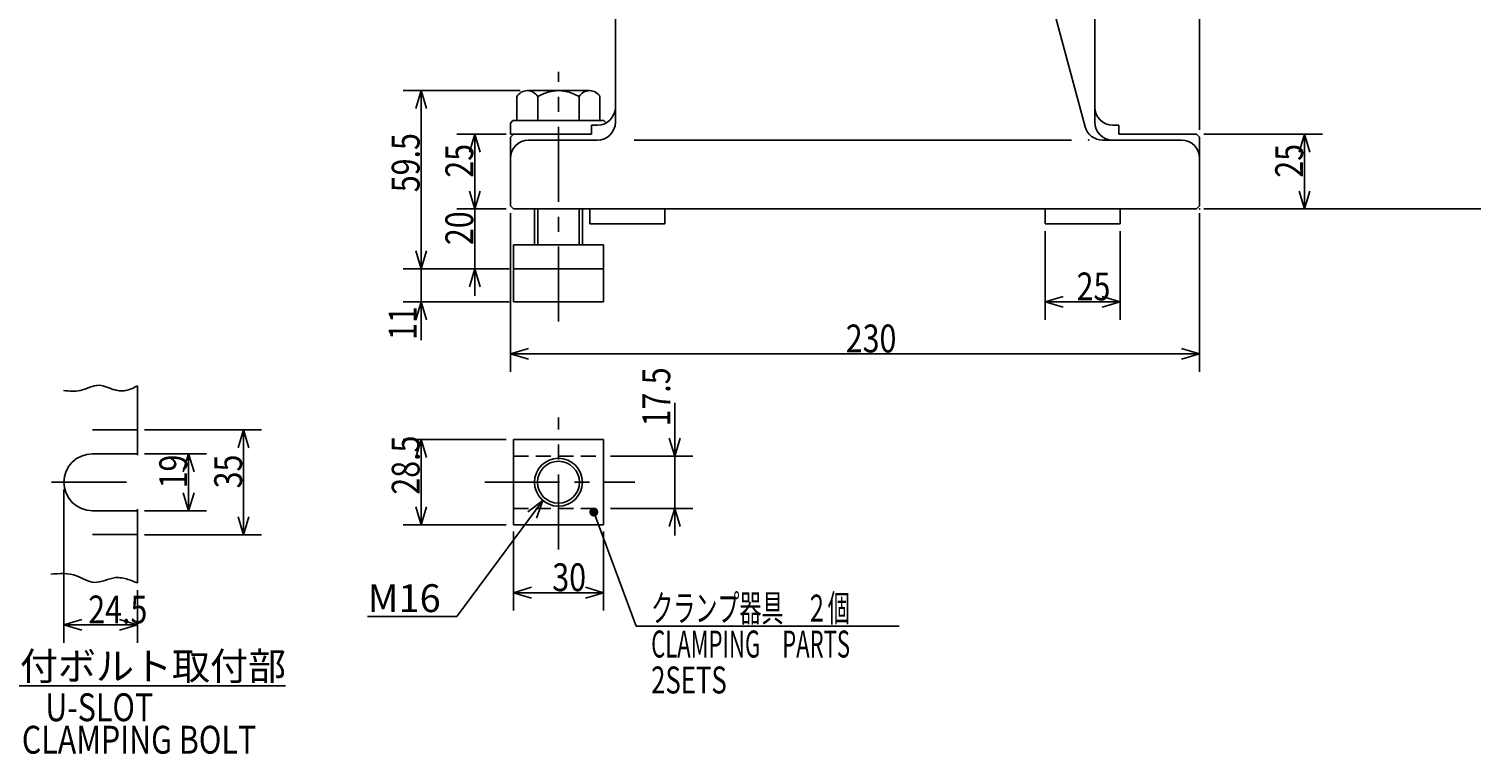
# Model space of a CAD drawing. Extents: x 58 to 1150, y -38 to 838.
# Drawn here: x 426 to 908, y 45 to 287 of the extents above; entities that cross this region are included whole.
import ezdxf

# ---------------------------------------------------------------- set-up
doc = ezdxf.new("R2010")
doc.units = 0
doc.header["$LTSCALE"] = 20
doc.linetypes.add('CENTER', pattern=[2, 1.25, -0.25, 0.25, -0.25])
doc.linetypes.add('HIDDEN', pattern=[0.375, 0.25, -0.125])
doc.layers.add('MAIN0', color=7, linetype='CONTINUOUS')
doc.styles.add('KNJYOKO', font='TXT', dxfattribs={"bigfont": 'BIGFONT'})
doc.dimstyles.get("Standard").update_dxf_attribs({"dimtxt": 2.5, "dimasz": 2.5, "dimexe": 1.25, "dimexo": 0.625, "dimtad": 1, "dimcen": 2.5, "dimazin": 3, "dimtfac": 1, "dimtmove": 0, "dimatfit": 3})

# ---------------------------------------------------------------- blocks, each defined once
blk = doc.blocks.new('M0')
at = {"layer": 'MAIN0', "color": 0, "linetype": 'BYBLOCK'}
for p, q in [((0, 0), (14.1, -38.06)), ((14.1, -38.06), (101.94, -38.06))]:
    blk.add_line(p, q, dxfattribs=at)
at = {"layer": 'MAIN0', "color": 0, "linetype": 'BYBLOCK', "const_width": 1.5}
blk.add_lwpolyline([(0.75, 0, 1), (-0.75, 0, 1)], format="xyb", close=True, dxfattribs=at)
at = {"layer": 'MAIN0', "color": 0, "linetype": 'BYBLOCK', "style": 'KNJYOKO', "width": 0.6}
for s, p in [('クランプ器具\u3000２個', (19.14, -36.56)), ('CLAMPING\u3000PARTS\u3000', (19.14, -48.56))]:
    blk.add_text(s, height=9, dxfattribs=at).set_placement(p)
at = {"layer": 'MAIN0', "color": 0, "linetype": 'BYBLOCK', "width": 0.7}
blk.add_text('2SETS', height=9, dxfattribs=at).set_placement((19.14, -60.56))
blk = doc.blocks.new('*D1')
at = {"layer": 'MAIN0', "color": 0, "linetype": 'BYBLOCK'}
for p, q in [((585.59, 149.75), (551.15, 149.75)), ((557.15, 149.75), (555.35, 143.75)), ((557.15, 149.75), (557.15, 121.25)), ((558.95, 143.75), (557.15, 149.75)), ((557.15, 121.25), (555.35, 127.25)), ((558.95, 127.25), (557.15, 121.25)), ((585.59, 121.25), (551.15, 121.25))]:
    blk.add_line(p, q, dxfattribs=at)
at = {"layer": 'MAIN0', "color": 0, "linetype": 'BYBLOCK', "width": 0.8}
blk.add_text('28.5', height=9.3, rotation=90, dxfattribs=at).set_placement((556.65, 131.35))
blk = doc.blocks.new('*D2')
at = {"layer": 'MAIN0', "color": 0, "linetype": 'BYBLOCK'}
for p, q in [((587.99, 119.1), (587.99, 92.64)), ((617.99, 119.1), (617.99, 92.64)), ((593.99, 100.44), (587.99, 98.64)), ((587.99, 98.64), (617.99, 98.64)), ((587.99, 98.64), (593.99, 96.84)), ((611.99, 100.44), (617.99, 98.64)), ((617.99, 98.64), (611.99, 96.84))]:
    blk.add_line(p, q, dxfattribs=at)
at = {"layer": 'MAIN0', "color": 0, "linetype": 'BYBLOCK', "width": 0.8}
blk.add_text('30', height=9.3, dxfattribs=at).set_placement((600.94, 99.14))
blk = doc.blocks.new('*D3')
at = {"layer": 'MAIN0', "color": 0, "linetype": 'BYBLOCK'}
for p, q in [((641.8, 161.96), (641.8, 117.75)), ((641.8, 144.25), (640, 150.25)), ((643.6, 150.25), (641.8, 144.25)), ((620.39, 144.25), (647.8, 144.25)), ((620.39, 126.75), (647.8, 126.75)), ((641.8, 126.75), (640, 120.75)), ((643.6, 120.75), (641.8, 126.75))]:
    blk.add_line(p, q, dxfattribs=at)
at = {"layer": 'MAIN0', "color": 0, "linetype": 'BYBLOCK', "width": 0.8}
blk.add_text('17.5', height=9.3, rotation=90, dxfattribs=at).set_placement((640.3, 154.11))
blk = doc.blocks.new('*D4')
at = {"layer": 'MAIN0', "color": 0, "linetype": 'BYBLOCK'}
for p, q in [((464.85, 145), (485.56, 145)), ((479.56, 145), (477.76, 139)), ((479.56, 145), (479.56, 126)), ((481.36, 139), (479.56, 145)), ((479.56, 126), (477.76, 132)), ((481.36, 132), (479.56, 126)), ((464.85, 126), (485.56, 126))]:
    blk.add_line(p, q, dxfattribs=at)
at = {"layer": 'MAIN0', "color": 0, "linetype": 'BYBLOCK', "width": 0.8}
blk.add_text('19', height=9.3, rotation=90, dxfattribs=at).set_placement((479.06, 133.45))
blk = doc.blocks.new('*D5')
at = {"layer": 'MAIN0', "color": 0, "linetype": 'BYBLOCK'}
for p, q in [((464.85, 153), (503.9, 153)), ((496.1, 147), (497.9, 153)), ((497.9, 118), (497.9, 153)), ((497.9, 153), (499.7, 147)), ((496.1, 124), (497.9, 118)), ((497.9, 118), (499.7, 124)), ((464.85, 118), (503.9, 118))]:
    blk.add_line(p, q, dxfattribs=at)
at = {"layer": 'MAIN0', "color": 0, "linetype": 'BYBLOCK', "width": 0.8}
blk.add_text('35', height=9.3, rotation=90, dxfattribs=at).set_placement((497.4, 133.45))
blk = doc.blocks.new('*D6')
at = {"layer": 'MAIN0', "color": 0, "linetype": 'BYBLOCK'}
for p, q in [((437.95, 133.1), (437.95, 81.88)), ((462.45, 99.48), (462.45, 81.88)), ((437.95, 87.88), (443.95, 89.68)), ((462.45, 87.88), (437.95, 87.88)), ((443.95, 86.08), (437.95, 87.88)), ((462.45, 87.88), (456.45, 89.68)), ((456.45, 86.08), (462.45, 87.88))]:
    blk.add_line(p, q, dxfattribs=at)
at = {"layer": 'MAIN0', "color": 0, "linetype": 'BYBLOCK', "width": 0.8}
blk.add_text('24.5', height=9.3, dxfattribs=at).set_placement((446.05, 88.38))
blk = doc.blocks.new('*D7')
at = {"layer": 'MAIN0', "color": 0, "linetype": 'BYBLOCK'}
for p, q in [((818.39, 251.71), (858.03, 251.71)), ((850.23, 245.71), (852.03, 251.71)), ((852.03, 226.71), (852.03, 251.71)), ((852.03, 251.71), (853.83, 245.71)), ((850.23, 232.71), (852.03, 226.71)), ((852.03, 226.71), (853.83, 232.71)), ((818.39, 226.71), (858.03, 226.71))]:
    blk.add_line(p, q, dxfattribs=at)
at = {"layer": 'MAIN0', "color": 0, "linetype": 'BYBLOCK', "width": 0.8}
blk.add_text('25', height=9.3, rotation=90, dxfattribs=at).set_placement((851.53, 237.16))
blk = doc.blocks.new('*D8')
at = {"layer": 'MAIN0', "color": 0, "linetype": 'BYBLOCK'}
for p, q in [((906.5, 451.71), (972, 451.71)), ((964.2, 445.71), (966, 451.71)), ((966, 226.71), (966, 451.71)), ((966, 451.71), (967.8, 445.71)), ((964.2, 232.71), (966, 226.71)), ((966, 226.71), (967.8, 232.71)), ((818.39, 226.71), (972, 226.71))]:
    blk.add_line(p, q, dxfattribs=at)
at = {"layer": 'MAIN0', "color": 0, "linetype": 'BYBLOCK', "width": 0.8}
blk.add_text('225', height=9.3, rotation=90, dxfattribs=at).set_placement((965.5, 336.11))
blk = doc.blocks.new('*D9')
at = {"layer": 'MAIN0', "color": 0, "linetype": 'BYBLOCK'}
for p, q in [((799.39, 481.21), (1009.66, 481.21)), ((1001.86, 475.21), (1003.66, 481.21)), ((1003.66, 226.71), (1003.66, 481.21)), ((1003.66, 481.21), (1005.46, 475.21)), ((1001.86, 232.71), (1003.66, 226.71)), ((1003.66, 226.71), (1005.46, 232.71)), ((818.39, 226.71), (1009.66, 226.71))]:
    blk.add_line(p, q, dxfattribs=at)
at = {"layer": 'MAIN0', "color": 0, "linetype": 'BYBLOCK', "width": 0.8}
blk.add_text('254.5', height=9.3, rotation=90, dxfattribs=at).set_placement((1003.16, 348.76))
blk = doc.blocks.new('*D10')
at = {"layer": 'MAIN0', "color": 0, "linetype": 'BYBLOCK'}
for p, q in [((800.99, 404.51), (800.99, 305.33)), ((794.99, 313.13), (800.99, 311.33)), ((816.99, 253.11), (816.99, 317.33)), ((822.99, 313.13), (816.99, 311.33)), ((791.99, 311.33), (825.99, 311.33)), ((800.99, 311.33), (794.99, 309.53)), ((816.99, 311.33), (822.99, 309.53))]:
    blk.add_line(p, q, dxfattribs=at)
at = {"layer": 'MAIN0', "color": 0, "linetype": 'BYBLOCK', "width": 0.8}
blk.add_text('16', height=9.3, dxfattribs=at).set_placement((806.94, 311.83))
blk = doc.blocks.new('*D18')
at = {"layer": 'MAIN0', "color": 0, "linetype": 'BYBLOCK'}
for p, q in [((590.2, 266.21), (551.15, 266.21)), ((557.15, 266.21), (555.35, 260.21)), ((557.15, 266.21), (557.15, 206.71)), ((558.95, 260.21), (557.15, 266.21)), ((557.15, 206.71), (555.35, 212.71)), ((558.95, 212.71), (557.15, 206.71)), ((586.59, 206.71), (551.15, 206.71))]:
    blk.add_line(p, q, dxfattribs=at)
at = {"layer": 'MAIN0', "color": 0, "linetype": 'BYBLOCK', "width": 0.8}
blk.add_text('59.5', height=9.3, rotation=90, dxfattribs=at).set_placement((556.65, 232.31))
blk = doc.blocks.new('*D19')
at = {"layer": 'MAIN0', "color": 0, "linetype": 'BYBLOCK'}
for p, q in [((557.15, 206.71), (555.35, 212.71)), ((557.15, 215.71), (557.15, 182.92)), ((558.95, 212.71), (557.15, 206.71)), ((586.59, 206.71), (551.15, 206.71)), ((586.59, 195.71), (551.15, 195.71)), ((557.15, 195.71), (555.35, 189.71)), ((558.95, 189.71), (557.15, 195.71))]:
    blk.add_line(p, q, dxfattribs=at)
at = {"layer": 'MAIN0', "color": 0, "linetype": 'BYBLOCK', "width": 0.8}
blk.add_text('11', height=9.3, rotation=90, dxfattribs=at).set_placement((555.65, 182.97))
blk = doc.blocks.new('*D20')
at = {"layer": 'MAIN0', "color": 0, "linetype": 'BYBLOCK'}
for p, q in [((585.59, 251.71), (569.05, 251.71)), ((575.05, 251.71), (573.25, 245.71)), ((575.05, 251.71), (575.05, 226.71)), ((576.85, 245.71), (575.05, 251.71)), ((575.05, 226.71), (573.25, 232.71)), ((576.85, 232.71), (575.05, 226.71)), ((585.59, 226.71), (569.05, 226.71))]:
    blk.add_line(p, q, dxfattribs=at)
at = {"layer": 'MAIN0', "color": 0, "linetype": 'BYBLOCK', "width": 0.8}
blk.add_text('25', height=9.3, rotation=90, dxfattribs=at).set_placement((574.55, 237.16))
blk = doc.blocks.new('*D21')
at = {"layer": 'MAIN0', "color": 0, "linetype": 'BYBLOCK'}
for p, q in [((575.05, 226.71), (573.25, 232.71)), ((575.05, 235.71), (575.05, 197.71)), ((576.85, 232.71), (575.05, 226.71)), ((585.59, 226.71), (569.05, 226.71)), ((586.59, 206.71), (569.05, 206.71)), ((575.05, 206.71), (573.25, 200.71)), ((576.85, 200.71), (575.05, 206.71))]:
    blk.add_line(p, q, dxfattribs=at)
at = {"layer": 'MAIN0', "color": 0, "linetype": 'BYBLOCK', "width": 0.8}
blk.add_text('20', height=9.3, rotation=90, dxfattribs=at).set_placement((574.55, 214.66))
blk = doc.blocks.new('M9')
at = {"layer": 'MAIN0', "color": 0, "linetype": 'BYBLOCK'}
for p, q in [((0, 0), (-28.73, -38.77)), ((0, 0), (-5.02, -3.75)), ((-2.13, -5.89), (0, 0)), ((-28.73, -38.77), (-58.48, -38.77))]:
    blk.add_line(p, q, dxfattribs=at)
blk.add_text('M16', height=9.3, dxfattribs=at).set_placement((-58.48, -37.27))
blk = doc.blocks.new('*D31')
at = {"layer": 'MAIN0', "color": 0, "linetype": 'BYBLOCK'}
for p, q in [((765.49, 219.31), (765.49, 189.71)), ((790.49, 219.31), (790.49, 189.71)), ((765.49, 195.71), (771.49, 197.51)), ((790.49, 195.71), (784.49, 197.51)), ((790.49, 195.71), (765.49, 195.71)), ((771.49, 193.91), (765.49, 195.71)), ((784.49, 193.91), (790.49, 195.71))]:
    blk.add_line(p, q, dxfattribs=at)
at = {"layer": 'MAIN0', "color": 0, "linetype": 'BYBLOCK', "width": 0.8}
blk.add_text('25', height=9.3, dxfattribs=at).set_placement((775.94, 196.21))
blk = doc.blocks.new('*D32')
at = {"layer": 'MAIN0', "color": 0, "linetype": 'BYBLOCK'}
for p, q in [((586.99, 225.31), (586.99, 172.34)), ((816.99, 225.31), (816.99, 172.34)), ((592.99, 180.14), (586.99, 178.34)), ((586.99, 178.34), (816.99, 178.34)), ((586.99, 178.34), (592.99, 176.54)), ((810.99, 180.14), (816.99, 178.34)), ((816.99, 178.34), (810.99, 176.54))]:
    blk.add_line(p, q, dxfattribs=at)
at = {"layer": 'MAIN0', "color": 0, "linetype": 'BYBLOCK', "width": 0.8}
blk.add_text('230', height=9.3, dxfattribs=at).set_placement((698.89, 178.84))

msp = doc.modelspace()

# ---------------------------------------------------------------- linework, layer by layer
at = {"layer": 'MAIN0', "color": 3, "linetype": 'CONTINUOUS'}
for p, q in [((621.992, 255.71), (621.992, 476.51)), ((781.992, 255.71), (781.992, 381.71)), ((745.859, 377.096), (778.8, 254.157)), ((613.384, 266.21), (592.599, 266.21)), ((589.135, 256.21), (589.135, 264.21)), ((596.063, 264.21), (596.063, 256.21)), ((609.92, 264.21), (609.92, 256.21)), ((616.848, 256.21), (616.848, 264.21)), ((587.792, 256.21), (586.992, 255.41)), ((586.992, 255.41), (586.992, 251.71)), ((587.792, 256.21), (618.192, 256.21)), ((618.925, 255.477), (618.192, 256.21)), ((587.992, 251.71), (586.992, 250.71)), ((586.992, 251.71), (613.992, 251.71)), ((586.992, 227.71), (586.992, 250.71)), ((587.992, 251.71), (613.992, 251.71)), ((613.992, 251.71), (613.992, 254.71)), ((613.992, 254.71), (615.992, 254.71)), ((787.992, 254.71), (789.992, 254.71)), ((789.992, 251.71), (789.992, 254.71)), ((789.992, 251.71), (815.992, 251.71)), ((815.992, 251.71), (816.992, 250.71)), ((816.992, 227.71), (816.992, 250.71)), ((592.992, 249.71), (615.992, 249.71)), ((628.228, 249.71), (774.222, 249.71)), ((784.596, 249.71), (810.992, 249.71)), ((586.992, 227.71), (587.992, 226.71)), ((587.992, 226.71), (815.992, 226.71)), ((594.992, 214.71), (594.992, 226.71)), ((596.074, 226.71), (596.074, 214.71)), ((609.909, 226.71), (609.909, 214.71)), ((610.992, 226.71), (610.992, 214.71)), ((613.492, 221.71), (613.492, 226.71)), ((638.492, 221.71), (638.492, 226.71)), ((765.492, 221.71), (765.492, 226.71)), ((790.492, 221.71), (790.492, 226.71)), ((816.992, 227.71), (815.992, 226.71)), ((613.492, 221.71), (638.492, 221.71)), ((765.492, 221.71), (790.492, 221.71)), ((587.992, 195.71), (587.992, 214.71)), ((587.992, 214.71), (617.992, 214.71)), ((617.992, 195.71), (617.992, 214.71)), ((587.992, 206.71), (617.992, 206.71)), ((587.992, 195.71), (617.992, 195.71)), ((462.449, 144.503), (462.449, 167.672)), ((462.449, 153.003), (447.449, 153.003)), ((587.992, 121.253), (587.992, 149.753)), ((587.992, 149.753), (617.992, 149.753)), ((617.992, 121.253), (617.992, 149.753)), ((462.449, 145.003), (447.449, 145.003)), ((462.449, 126.003), (447.449, 126.003)), ((462.449, 101.881), (462.449, 126.503)), ((587.992, 121.253), (617.992, 121.253)), ((462.449, 118.003), (447.449, 118.003))]:
    msp.add_line(p, q, dxfattribs=at)
at = {"layer": 'MAIN0', "color": 3, "linetype": 'CENTER'}
for p, q in [((602.992, 189.134), (602.992, 272.444)), ((602.992, 113.077), (602.992, 157.126)), ((458.834, 135.503), (430.579, 135.503)), ((578.375, 135.503), (628.44, 135.503))]:
    msp.add_line(p, q, dxfattribs=at)
at = {"layer": 'MAIN0', "color": 3, "linetype": 'HIDDEN'}
for p, q in [((587.992, 144.253), (617.992, 144.253)), ((587.992, 126.753), (617.992, 126.753))]:
    msp.add_line(p, q, dxfattribs=at)
at = {"layer": 'MAIN0', "color": 12, "linetype": 'CONTINUOUS'}
msp.add_line((511.935, 67.586), (399.505, 67.586), dxfattribs=at)
at = {"layer": 'MAIN0', "color": 3, "linetype": 'CONTINUOUS'}
for points in [[(462.449, 167.672), (461.971, 167.425), (461.491, 167.182), (461.009, 166.949), (460.524, 166.731), (460.035, 166.533), (459.54, 166.359), (459.038, 166.214), (458.529, 166.103), (458.094, 166.04), (457.654, 166.003), (457.211, 165.992), (456.765, 166.007), (456.318, 166.046), (455.871, 166.108), (455.425, 166.193), (454.983, 166.3), (454.299, 166.507), (453.623, 166.748), (452.954, 167.004), (452.291, 167.257), (451.631, 167.488), (450.975, 167.681), (450.319, 167.817), (449.664, 167.876), (448.888, 167.835), (448.11, 167.689), (447.328, 167.465), (446.543, 167.19), (445.754, 166.89), (444.961, 166.591), (444.163, 166.32), (443.36, 166.103), (442.679, 165.978), (441.995, 165.904), (441.307, 165.871), (440.618, 165.875), (439.926, 165.907), (439.233, 165.961), (438.538, 166.028), (437.844, 166.103)], [(462.449, 101.881), (462.063, 102.039), (461.676, 102.196), (461.288, 102.351), (460.899, 102.503), (460.508, 102.651), (460.114, 102.795), (459.717, 102.932), (459.317, 103.063), (458.812, 103.215), (458.301, 103.352), (457.787, 103.469), (457.268, 103.565), (456.748, 103.634), (456.225, 103.675), (455.702, 103.682), (455.18, 103.654), (454.274, 103.518), (453.372, 103.296), (452.476, 103.024), (451.585, 102.734), (450.7, 102.46), (449.822, 102.237), (448.951, 102.098), (448.088, 102.078), (447.346, 102.175), (446.61, 102.365), (445.875, 102.627), (445.142, 102.937), (444.407, 103.276), (443.669, 103.621), (442.927, 103.952), (442.178, 104.245), (441.13, 104.562), (440.068, 104.781), (438.994, 104.918), (437.909, 104.985), (436.817, 104.996), (435.718, 104.966), (434.615, 104.908), (433.51, 104.836)]]:
    msp.add_lwpolyline(points, dxfattribs=at)
for radius in [8, 7]:
    msp.add_circle((602.992, 135.503), radius, dxfattribs=at)
for centre, radius, start, end in [((592.599, 262.21), 4, 30, 150), ((602.992, 253.21), 13, 57.79577, 122.20423), ((613.384, 262.21), 4, 30, 150), ((615.992, 260.71), 6, 270, 360), ((787.992, 260.71), 6, 180, 270), ((615.992, 255.71), 6, 270, 360), ((787.992, 255.71), 6, 180, 270), ((784.596, 255.71), 6, 195, 270), ((592.992, 243.71), 6, 90, 180), ((810.992, 243.71), 6, 0, 90), ((447.449, 135.503), 9.5, 90, 270)]:
    msp.add_arc(centre, radius, start, end, dxfattribs=at)
for p in [(779.992, 249.71), (816.992, 226.71), (437.949, 135.503), (602.992, 135.503)]:
    msp.add_point(p, dxfattribs=at)

# ---------------------------------------------------------------- block references
for name, p in [('M9', (597.792, 129.423)), ('M0', (614.795, 125.552))]:
    msp.add_blockref(name, p, dxfattribs=at)

# ---------------------------------------------------------------- texts
at = {"layer": 'MAIN0', "color": 3, "linetype": 'CONTINUOUS', "style": 'KNJYOKO'}
msp.add_text('取付ボルト取付部', height=9.3, dxfattribs=at).set_placement((410.558, 69.476))
at = {"layer": 'MAIN0', "color": 3, "linetype": 'CONTINUOUS', "width": 0.8}
for s, p in [('U-SLOT', (431.706, 55.74)), ('FOR CLAMPING BOLT', (402.041, 44.902))]:
    msp.add_text(s, height=9.3, dxfattribs=at).set_placement(p)

# ---------------------------------------------------------------- dimensions: what is measured, and where the dimension line sits
at = {"layer": 'MAIN0', "color": 3, "linetype": 'CONTINUOUS'}
for base, p1, p2, picture, middle in [((1003.664, 226.71), (796.992, 481.21), (815.992, 226.71), '*D9', (1003.164, 353.96)), ((965.997, 226.71), (904.097, 451.71), (815.992, 226.71), '*D8', (965.497, 339.21)), ((557.153, 266.21), (588.992, 206.71), (592.599, 266.21), '*D18', (556.653, 236.46)), ((575.055, 251.71), (587.992, 226.71), (587.992, 251.71), '*D20', (574.555, 239.21)), ((852.03, 226.71), (815.992, 251.71), (815.992, 226.71), '*D7', (851.53, 239.21)), ((575.055, 226.71), (588.992, 206.71), (587.992, 226.71), '*D21', (574.555, 216.71)), ((557.153, 206.71), (588.992, 195.71), (588.992, 206.71), '*D19', (555.653, 185.025)), ((641.804, 144.253), (617.992, 126.753), (617.992, 144.253), '*D3', (640.304, 158.265)), ((497.904, 118.003), (462.449, 153.003), (462.449, 118.003), '*D5', (497.404, 135.503)), ((557.153, 149.753), (587.992, 121.253), (587.992, 149.753), '*D1', (556.653, 135.503)), ((479.565, 145.003), (462.449, 126.003), (462.449, 145.003), '*D4', (479.065, 135.503))]:
    dim = msp.add_linear_dim(base=base, p1=p1, p2=p2, angle=90, dimstyle='Standard', dxfattribs=at)
    dim.commit()
    dim.dimension.update_dxf_attribs({"geometry": picture, "text_midpoint": middle})
for base, p1, p2, picture, middle in [((800.992, 311.33), (816.992, 250.71), (800.992, 406.91), '*D10', (808.992, 311.83)), ((586.992, 178.345), (816.992, 227.71), (586.992, 227.71), '*D32', (701.992, 178.845)), ((790.492, 195.71), (765.492, 221.71), (790.492, 221.71), '*D31', (777.992, 196.21)), ((462.449, 87.877), (437.949, 135.503), (462.449, 101.881), '*D6', (450.199, 88.377)), ((587.992, 98.635), (617.992, 121.503), (587.992, 121.503), '*D2', (602.992, 99.135))]:
    dim = msp.add_linear_dim(base=base, p1=p1, p2=p2, dimstyle='Standard', dxfattribs=at)
    dim.commit()
    dim.dimension.update_dxf_attribs({"geometry": picture, "text_midpoint": middle})

doc.saveas('drawing.dxf')
